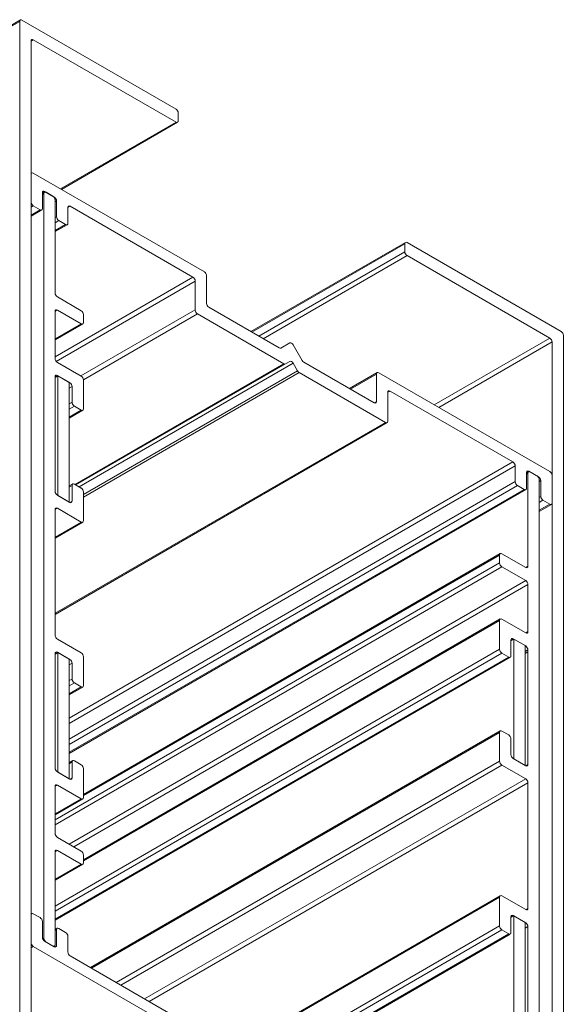
# Model space of a CAD drawing. Units: inches. Extents: x 3 to 247, y 3 to 12.
# Drawn here: x 216 to 216, y 7 to 7 of the extents above; entities that cross this region are included whole.
import ezdxf

# ---------------------------------------------------------------- set-up
doc = ezdxf.new("R2010")
doc.units = ezdxf.units.IN
doc.header["$MEASUREMENT"] = 0
doc.layers.get('0').update_dxf_attribs({"linetype": 'CONTINUOUS'})
doc.layers.add('DETAIL', color=1, linetype='CONTINUOUS')

# ---------------------------------------------------------------- blocks, each defined once
blk = doc.blocks.new('ISO_1')
at = {"color": 0, "linetype": 'Continuous', "lineweight": 0, "extrusion": (-2.66526e-16, -0.816497, 0.57735)}
for p, q in [((831.0469, 259.2722), (788.6204, 234.7774)), ((831.0489, 259.2768), (788.6225, 234.782)), ((831.0469, 259.2722), (831.0469, 255.8593)), ((831.5348, 258.9987), (831.0539, 259.2763)), ((831.0893, 259.2151), (831.0822, 259.211)), ((831.0822, 255.8797), (831.0822, 259.211)), ((831.0893, 259.2151), (831.5348, 258.9579)), ((831.5348, 258.9579), (831.1742, 258.7497)), ((831.5398, 258.9574), (831.1771, 258.748)), ((831.5418, 258.962), (831.5418, 258.9865)), ((831.0843, 258.7992), (831.0822, 258.798)), ((831.0822, 258.7089), (831.0822, 258.7946)), ((831.0893, 258.7987), (831.6232, 258.4905)), ((831.1247, 258.7415), (831.1176, 258.7374)), ((831.1547, 258.7242), (831.1247, 258.7415)), ((831.1241, 258.7395), (831.1176, 258.7357)), ((831.1176, 258.7374), (831.1176, 258.6885)), ((831.122, 258.7349), (831.1176, 258.7323)), ((831.122, 258.7349), (831.122, 256.412)), ((831.1503, 258.7267), (831.1291, 258.739)), ((831.1547, 258.7242), (831.1538, 258.7236)), ((831.1574, 258.4246), (831.1574, 258.7145)), ((831.1618, 258.7119), (831.1574, 258.7094)), ((831.1618, 258.6629), (831.1618, 258.7119)), ((831.0893, 258.6966), (831.0822, 258.6925)), ((831.1105, 258.6844), (831.0822, 258.668)), ((831.1155, 258.6839), (831.0822, 258.6647)), ((831.1105, 258.6844), (831.0893, 258.6966)), ((831.2042, 258.6956), (831.1971, 258.6915)), ((831.1971, 258.6915), (831.1971, 258.6425)), ((831.5878, 258.4741), (831.2042, 258.6956)), ((831.1618, 258.6629), (831.1574, 258.6604)), ((831.1688, 258.6507), (831.1574, 258.6441)), ((831.1901, 258.6384), (831.1688, 258.6507)), ((831.1901, 258.6384), (831.1574, 258.6196)), ((831.1951, 258.6379), (831.1574, 258.6162)), ((832.251, 258.5828), (831.7687, 258.3043)), ((832.249, 258.5782), (831.7717, 258.3027)), ((832.249, 258.5537), (832.249, 258.5782)), ((832.256, 258.5823), (832.7369, 258.3047)), ((832.249, 258.5537), (831.7929, 258.2904)), ((832.256, 258.5415), (831.807, 258.2822)), ((832.7015, 258.2843), (832.256, 258.5415)), ((831.5878, 258.4741), (831.1574, 258.2256)), ((831.6302, 258.4782), (831.6302, 258.3925)), ((831.5949, 258.4619), (831.1609, 258.2113)), ((831.5949, 258.3721), (831.5949, 258.4619)), ((831.2387, 258.3695), (831.1644, 258.4124)), ((831.6373, 258.3802), (831.8571, 258.2533)), ((831.1644, 258.3715), (831.1574, 258.3675)), ((831.1574, 258.2205), (831.1574, 258.3675)), ((831.1644, 258.3715), (831.2387, 258.3287)), ((831.5949, 258.3721), (831.2378, 258.1659)), ((831.602, 258.3598), (831.2457, 258.1541)), ((831.2457, 258.3328), (831.2457, 258.3573)), ((831.8718, 258.204), (831.602, 258.3598)), ((831.2387, 258.3287), (831.1574, 258.2817)), ((831.2437, 258.3282), (831.1574, 258.2784)), ((832.7015, 258.2843), (832.3409, 258.0761)), ((832.7439, 258.2925), (832.7439, 254.8795)), ((831.8621, 258.2528), (831.8904, 258.2692)), ((831.9004, 258.2634), (831.9287, 258.2144)), ((832.7086, 258.272), (832.355, 258.0679)), ((832.7086, 254.9407), (832.7086, 258.272)), ((831.2387, 258.1654), (831.1644, 258.2082)), ((831.8718, 258.204), (831.2195, 257.8274)), ((831.8768, 258.2035), (831.2224, 257.8257)), ((831.9004, 258.2056), (831.2324, 257.82)), ((831.8904, 258.2114), (831.8768, 258.2035)), ((831.914, 258.182), (831.9004, 258.2056)), ((831.9337, 258.2091), (832.1535, 258.0822)), ((831.1644, 258.1674), (831.1574, 258.1633)), ((831.1662, 258.1664), (831.1574, 258.1613)), ((831.1574, 257.8061), (831.1574, 258.1633)), ((831.1644, 258.1674), (831.2033, 258.145)), ((831.1662, 258.1664), (831.1662, 257.7929)), ((831.2016, 258.146), (831.1662, 258.1664)), ((831.914, 258.182), (831.2457, 257.7962)), ((831.919, 258.1767), (831.2457, 257.788)), ((832.1888, 258.021), (831.919, 258.1767)), ((832.1626, 258.1766), (832.0763, 258.1268)), ((832.1606, 258.172), (832.0792, 258.1251)), ((832.1606, 258.0863), (832.1606, 258.172)), ((832.1676, 258.1761), (832.7015, 257.8679)), ((831.2016, 257.7724), (831.2016, 258.146)), ((831.2033, 258.145), (831.2016, 258.144)), ((831.2104, 258.1327), (831.2016, 258.1276)), ((831.2104, 258.1327), (831.2104, 258.0837)), ((831.2457, 258.0633), (831.2457, 258.1531)), ((832.203, 258.1189), (832.1959, 258.1149)), ((832.1959, 258.1149), (832.1959, 258.025)), ((832.5866, 257.8975), (832.203, 258.1189)), ((831.2104, 258.0837), (831.2016, 258.0786)), ((831.2175, 258.0715), (831.2016, 258.0623)), ((831.2175, 258.0715), (831.2387, 258.0592)), ((832.1606, 258.0863), (832.1535, 258.0822)), ((831.2387, 258.0592), (831.2016, 258.0378)), ((831.2437, 258.0587), (831.2016, 258.0344)), ((832.1888, 258.021), (831.1574, 257.4254)), ((832.1938, 258.0205), (831.1574, 257.4221)), ((832.5866, 257.8975), (831.2016, 257.0978)), ((832.5937, 257.8852), (831.2016, 257.0815)), ((832.5937, 257.8362), (832.5937, 257.8852)), ((832.6361, 257.8689), (832.629, 257.8648)), ((832.6355, 257.8668), (832.629, 257.8631)), ((832.629, 257.8648), (832.629, 257.8158)), ((832.6334, 257.8623), (832.629, 257.8597)), ((832.6334, 257.5724), (832.6334, 257.8623)), ((832.6661, 257.8515), (832.6361, 257.8689)), ((832.6405, 257.8663), (832.6617, 257.8541)), ((832.6661, 257.8515), (832.6652, 257.851)), ((832.7086, 257.8556), (832.7086, 257.7699)), ((832.5937, 257.8362), (831.2016, 257.0325)), ((831.2125, 257.8291), (831.2016, 257.8228)), ((831.2104, 257.8245), (831.2016, 257.8194)), ((832.6007, 257.824), (831.2016, 257.0162)), ((831.2104, 257.8245), (831.2104, 257.7755)), ((831.2387, 257.8163), (831.2175, 257.8286)), ((832.622, 257.8117), (832.6007, 257.824)), ((832.6688, 257.8418), (832.6688, 255.5189)), ((832.6732, 257.8393), (832.6688, 257.8367)), ((832.6732, 257.7903), (832.6732, 257.8393)), ((831.2033, 257.7714), (831.1644, 257.7939)), ((831.1662, 257.7929), (831.2016, 257.7724)), ((832.622, 257.8117), (831.2016, 256.9917)), ((832.627, 257.8112), (831.2016, 256.9883)), ((831.2457, 257.7143), (831.2457, 257.8041)), ((832.6732, 257.7903), (832.6688, 257.7878)), ((831.2104, 257.7755), (831.2033, 257.7714)), ((832.6803, 257.7781), (832.6688, 257.7714)), ((832.7015, 257.7658), (832.6688, 257.7469)), ((832.7065, 257.7653), (832.6688, 257.7435)), ((832.7015, 257.7658), (832.6803, 257.7781)), ((831.1644, 257.7531), (831.1574, 257.749)), ((831.1574, 257.3571), (831.1574, 257.749)), ((831.1644, 257.7531), (831.2387, 257.7102)), ((831.2387, 257.7102), (831.1574, 257.6632)), ((831.2437, 257.7097), (831.1574, 257.6599)), ((832.5471, 257.6117), (831.2457, 256.8603)), ((832.5451, 257.6071), (831.2457, 256.857)), ((832.5451, 257.5826), (832.5451, 257.6071)), ((832.5521, 257.6112), (832.6264, 257.5683)), ((832.5451, 257.5826), (831.1574, 256.7814)), ((832.5521, 257.5704), (831.1574, 256.7651)), ((832.6264, 257.5275), (832.5521, 257.5704)), ((832.6334, 257.5724), (832.6264, 257.5683)), ((832.6264, 257.5275), (831.2015, 256.7049)), ((832.6334, 257.5152), (831.2157, 256.6967)), ((832.6334, 257.3683), (832.6334, 257.5152)), ((832.5471, 257.4076), (831.2457, 256.6562)), ((832.5451, 257.403), (831.2457, 256.6528)), ((832.5451, 257.3132), (832.5451, 257.403)), ((832.5521, 257.4071), (832.6264, 257.3642)), ((832.6334, 257.3683), (832.6264, 257.3642)), ((831.2387, 257.3019), (831.1644, 257.3448)), ((832.5875, 257.3458), (832.5804, 257.3417)), ((832.5892, 257.3448), (832.5804, 257.3397)), ((832.5804, 257.3417), (832.5804, 257.2928)), ((832.6264, 257.3234), (832.5875, 257.3458)), ((832.5892, 257.3448), (832.5892, 256.9713)), ((832.6246, 257.3244), (832.5892, 257.3448)), ((832.5451, 257.3132), (831.1574, 256.512)), ((831.1644, 257.304), (831.1574, 257.2999)), ((831.1662, 257.303), (831.1574, 257.2979)), ((832.5521, 257.3009), (831.1574, 256.4957)), ((831.1574, 256.9427), (831.1574, 257.2999)), ((831.1644, 257.304), (831.2033, 257.2815)), ((831.1662, 257.303), (831.1662, 256.9294)), ((831.2016, 257.2825), (831.1662, 257.303)), ((832.5733, 257.2887), (832.5521, 257.3009)), ((832.6246, 256.9508), (832.6246, 257.3244)), ((832.6264, 257.3234), (832.6246, 257.3224)), ((832.6334, 257.3111), (832.6246, 257.306)), ((832.6334, 257.305), (832.6246, 257.2999)), ((832.6334, 256.9539), (832.6334, 257.3111)), ((832.6334, 256.9539), (832.6334, 257.305)), ((832.5733, 257.2887), (831.1574, 256.4712)), ((832.5783, 257.2882), (831.1574, 256.4678)), ((831.2016, 256.909), (831.2016, 257.2825)), ((831.2033, 257.2815), (831.2016, 257.2805)), ((831.2104, 257.2693), (831.2016, 257.2642)), ((831.2104, 257.2693), (831.2104, 257.2203)), ((831.2457, 257.1999), (831.2457, 257.2897)), ((831.2104, 257.2203), (831.2016, 257.2152)), ((831.2175, 257.208), (831.2016, 257.1989)), ((831.2175, 257.208), (831.2387, 257.1958)), ((831.2387, 257.1958), (831.2016, 257.1744)), ((831.2437, 257.1953), (831.2016, 257.171)), ((832.5471, 257.0585), (831.2676, 256.3198)), ((832.5451, 257.0539), (831.2705, 256.3181)), ((832.5451, 256.9641), (832.5451, 257.0539)), ((832.5521, 257.058), (832.5733, 257.0458)), ((832.5804, 257.0335), (832.5804, 256.9845)), ((831.2125, 256.9656), (831.2016, 256.9593)), ((831.2104, 256.9611), (831.2016, 256.9559)), ((831.2104, 256.9611), (831.2104, 256.9121)), ((831.2387, 256.9529), (831.2175, 256.9651)), ((832.5451, 256.9641), (831.3483, 256.2732)), ((832.5875, 256.9723), (832.6264, 256.9498)), ((832.5892, 256.9713), (832.6246, 256.9508)), ((831.2033, 256.908), (831.1644, 256.9304)), ((831.1662, 256.9294), (831.2016, 256.909)), ((831.2457, 256.8508), (831.2457, 256.9406)), ((832.5521, 256.9519), (831.3624, 256.265)), ((832.6264, 256.909), (832.5521, 256.9519)), ((832.6334, 256.9539), (832.6264, 256.9498)), ((832.6334, 256.9539), (832.6264, 256.9498)), ((831.2104, 256.9121), (831.2033, 256.908)), ((832.6264, 256.909), (831.4367, 256.2221)), ((831.1644, 256.8896), (831.1574, 256.8855)), ((831.1574, 256.7386), (831.1574, 256.8855)), ((831.1644, 256.8896), (831.2387, 256.8467)), ((832.6334, 256.8968), (831.4508, 256.214)), ((832.6334, 256.5048), (832.6334, 256.8968)), ((831.2387, 256.8467), (831.1574, 256.7998)), ((831.2437, 256.8462), (831.1574, 256.7964)), ((831.2387, 256.6834), (831.1644, 256.7263)), ((831.1644, 256.6855), (831.1574, 256.6814)), ((831.1644, 256.6855), (831.2387, 256.6426)), ((831.1574, 256.3915), (831.1574, 256.6814)), ((831.2457, 256.6467), (831.2457, 256.6712)), ((831.2387, 256.6426), (831.1574, 256.5957)), ((831.2437, 256.6421), (831.1574, 256.5923)), ((832.5471, 256.5441), (831.2322, 255.7849)), ((832.5451, 256.5395), (831.2351, 255.7833)), ((832.5451, 256.4497), (832.5451, 256.5395)), ((832.5521, 256.5436), (832.6264, 256.5008)), ((832.6334, 256.5048), (832.6264, 256.5008)), ((831.0843, 256.4885), (831.0822, 256.4873)), ((831.0822, 256.3982), (831.0822, 256.4839)), ((831.0893, 256.488), (831.1105, 256.4757)), ((832.5875, 256.4824), (832.5804, 256.4783)), ((832.5892, 256.4814), (832.5804, 256.4763)), ((832.5804, 256.4783), (832.5804, 256.4293)), ((832.6264, 256.4599), (832.5875, 256.4824)), ((832.5892, 256.4814), (832.5892, 256.1078)), ((832.6246, 256.4609), (832.5892, 256.4814)), ((831.1176, 256.4635), (831.1176, 256.4145)), ((831.1638, 256.4426), (831.1574, 256.4388)), ((831.1618, 256.438), (831.1574, 256.4354)), ((831.1618, 256.389), (831.1618, 256.438)), ((831.1688, 256.4421), (831.1901, 256.4298)), ((832.5451, 256.4497), (831.3129, 255.7383)), ((832.5521, 256.4375), (831.3271, 255.7302)), ((832.5733, 256.4252), (832.5521, 256.4375)), ((832.6246, 256.0874), (832.6246, 256.4609)), ((832.6264, 256.4599), (832.6246, 256.4589)), ((832.6334, 256.4477), (832.6246, 256.4426)), ((832.6334, 256.0905), (832.6334, 256.4477)), ((831.122, 256.412), (831.1185, 256.4099)), ((831.1971, 256.4176), (831.1971, 256.3686)), ((832.5733, 256.4252), (831.3483, 255.7179)), ((832.5783, 256.4247), (831.3512, 255.7162)), ((831.0893, 256.3859), (831.0822, 256.3818)), ((831.6161, 256.0818), (831.0893, 256.3859)), ((831.1247, 256.4023), (831.1547, 256.3849)), ((831.1291, 256.3997), (831.1503, 256.3875)), ((831.1553, 256.387), (831.1532, 256.3858)), ((831.1618, 256.389), (831.1547, 256.3849)), ((831.2042, 256.3563), (831.6514, 256.0981))]:
    blk.add_line(p, q, dxfattribs=at)
at = {"color": 0, "linetype": 'Continuous', "lineweight": 0}
for centre, major_axis, start_param, end_param in [((831.0539, 259.2682), (-0.005, 0.00866), -0.785396, 0.7854), ((831.5348, 258.9906), (-0.005, 0.00866), -2.356193, -0.785396), ((831.5348, 258.9661), (0.005, -0.00866), -0.785396, 0.7854), ((831.1247, 258.7334), (-0.005, 0.00866), -0.785396, 0.7854), ((831.1291, 258.7308), (-0.005, 0.00866), -0.785396, 0.7854), ((831.1503, 258.7186), (-0.005, 0.00866), -2.356193, -0.785396), ((831.1547, 258.716), (-0.005, 0.00866), -2.356193, -0.785396), ((831.2042, 258.6874), (-0.005, 0.00866), -0.785396, 0.7854), ((831.5878, 258.466), (-0.005, 0.00866), -2.356193, -0.785396), ((831.6373, 258.3884), (0.005, -0.00866), -2.356193, -0.785396), ((831.2387, 258.3613), (-0.005, 0.00866), -2.356193, -0.785396), ((831.2387, 258.3368), (0.005, -0.00866), -0.785396, 0.7854), ((832.7015, 258.2761), (-0.005, 0.00866), -2.356193, -0.785396), ((831.8571, 258.2615), (0.005, -0.00866), -0.785396, 0.000002), ((831.8954, 258.2028), (-0.005, 0.00866), -1.570795, 0.000002), ((831.9337, 258.2173), (0.005, -0.00866), -1.570795, -0.785396), ((831.2387, 258.1572), (-0.005, 0.00866), -2.356193, -0.785396), ((832.203, 258.1108), (-0.005, 0.00866), -0.785396, 0.7854), ((831.2175, 258.0797), (0.005, -0.00866), -2.356193, -0.785396), ((832.1535, 258.0904), (0.005, -0.00866), -0.785396, 0.7854), ((831.2387, 258.0674), (0.005, -0.00866), -0.785396, 0.7854), ((832.5866, 257.8893), (-0.005, 0.00866), -2.356193, -0.785396), ((832.6361, 257.8607), (-0.005, 0.00866), -0.785396, 0.7854), ((832.6661, 257.8434), (-0.005, 0.00866), -2.356193, -0.785396), ((831.2175, 257.8204), (-0.005, 0.00866), -0.785396, 0.7854), ((831.2387, 257.8082), (-0.005, 0.00866), -2.356193, -0.785396), ((831.2387, 257.7184), (0.005, -0.00866), -0.785396, 0.7854), ((832.6264, 257.5765), (0.005, -0.00866), -0.785396, 0.7854), ((832.6264, 257.5193), (-0.005, 0.00866), -2.356193, -0.785396), ((832.6264, 257.3724), (0.005, -0.00866), -0.785396, 0.7854), ((832.5875, 257.3377), (-0.005, 0.00866), -0.785396, 0.7854), ((831.2387, 257.2938), (-0.005, 0.00866), -2.356193, -0.785396), ((832.6264, 257.3152), (-0.005, 0.00866), -2.356193, -0.785396), ((831.2175, 257.2162), (0.005, -0.00866), -2.356193, -0.785396), ((831.2387, 257.204), (0.005, -0.00866), -0.785396, 0.7854), ((831.2175, 256.957), (-0.005, 0.00866), -0.785396, 0.7854), ((832.5875, 256.9804), (0.005, -0.00866), -2.356193, -0.785396), ((831.2387, 256.9447), (-0.005, 0.00866), -2.356193, -0.785396), ((832.6264, 256.958), (0.005, -0.00866), -0.785396, 0.7854), ((832.6264, 256.9008), (-0.005, 0.00866), -2.356193, -0.785396), ((831.2387, 256.8549), (0.005, -0.00866), -0.785396, 0.7854), ((831.2387, 256.6753), (-0.005, 0.00866), -2.356193, -0.785396), ((831.2387, 256.6508), (0.005, -0.00866), -0.785396, 0.7854), ((832.6264, 256.5089), (0.005, -0.00866), -0.785396, 0.7854), ((832.5875, 256.4742), (-0.005, 0.00866), -0.785396, 0.7854), ((832.6264, 256.4518), (-0.005, 0.00866), -2.356193, -0.785396), ((831.1247, 256.4104), (0.005, -0.00866), -2.356193, -0.785396), ((831.1291, 256.4079), (0.005, -0.00866), -2.356193, -0.785396), ((831.1503, 256.3956), (0.005, -0.00866), -0.785396, 0.7854), ((831.1547, 256.3931), (0.005, -0.00866), -0.785396, 0.7854), ((831.2042, 256.3645), (0.005, -0.00866), -2.356193, -0.785396)]:
    blk.add_ellipse(centre, major_axis=major_axis, ratio=0.57735, start_param=start_param, end_param=end_param, dxfattribs=at)
at = {"color": 0, "linetype": 'Continuous', "lineweight": 0, "extrusion": (3.88311e-16, 1.60092e-16, -1)}
for centre, major_axis in [((831.0893, 259.2069), (-0.005, 0.00866)), ((831.0893, 258.7905), (-0.005, 0.00866)), ((831.1901, 258.6466), (0.005, -0.00866)), ((832.256, 258.5741), (-0.005, 0.00866)), ((831.1644, 258.1593), (-0.005, 0.00866)), ((832.1676, 258.1679), (-0.005, 0.00866)), ((832.1888, 258.0291), (0.005, -0.00866)), ((832.6405, 257.8582), (-0.005, 0.00866)), ((832.7015, 257.774), (0.005, -0.00866)), ((831.0893, 256.4798), (-0.005, 0.00866))]:
    blk.add_ellipse(centre, major_axis=major_axis, ratio=0.57735, start_param=-0.7854, end_param=0.785396, dxfattribs=at)
at = {"color": 0, "linetype": 'Continuous', "lineweight": 0, "extrusion": (2.64408e-16, 1.52655e-16, -1)}
for centre, major_axis, start_param, end_param in [((831.0893, 258.7048), (-0.005, 0.00866), -2.356196, -0.7854), ((831.6232, 258.4823), (0.005, -0.00866), -2.356196, -0.7854), ((831.602, 258.368), (-0.005, 0.00866), -2.356196, -0.7854), ((832.7015, 257.8597), (0.005, -0.00866), -2.356196, -0.7854), ((832.6007, 257.8322), (-0.005, 0.00866), -2.356196, -0.7854), ((832.5521, 257.0498), (-0.005, 0.00866), -0.7854, 0.785396)]:
    blk.add_ellipse(centre, major_axis=major_axis, ratio=0.57735, start_param=start_param, end_param=end_param, dxfattribs=at)
at = {"color": 0, "linetype": 'Continuous', "lineweight": 0, "extrusion": (3.08763e-16, 2.42362e-16, -1)}
for centre, major_axis in [((831.1105, 258.6925), (0.005, -0.00866)), ((831.1644, 258.3634), (-0.005, 0.00866)), ((832.622, 257.8199), (0.005, -0.00866)), ((832.5521, 257.603), (-0.005, 0.00866)), ((831.1688, 256.4339), (-0.005, 0.00866))]:
    blk.add_ellipse(centre, major_axis=major_axis, ratio=0.57735, start_param=-0.7854, end_param=0.785396, dxfattribs=at)
at = {"color": 0, "linetype": 'Continuous', "lineweight": 0, "extrusion": (3.84593e-16, 2.22044e-16, -1)}
for centre in [(831.1688, 258.6589), (832.256, 258.5496), (832.6803, 257.7862), (831.1644, 256.9386)]:
    blk.add_ellipse(centre, major_axis=(-0.005, 0.00866), ratio=0.57735, start_param=-2.356196, end_param=-0.7854, dxfattribs=at)
at = {"color": 0, "linetype": 'Continuous', "lineweight": 0, "extrusion": (3.9203e-16, 9.81401e-17, -1)}
for centre in [(831.1644, 258.4205), (832.5521, 257.5785)]:
    blk.add_ellipse(centre, major_axis=(-0.005, 0.00866), ratio=0.57735, start_param=-2.356196, end_param=-0.7854, dxfattribs=at)
at = {"color": 0, "linetype": 'Continuous', "lineweight": 0, "extrusion": (4.12348e-16, 1.7397e-16, -1)}
blk.add_ellipse((832.7369, 258.2965), major_axis=(0.005, -0.00866), ratio=0.57735, start_param=-2.356196, end_param=-0.7854, dxfattribs=at)
at = {"color": 0, "linetype": 'Continuous', "lineweight": 0, "extrusion": (4.06373e-17, 1.51659e-16, -1)}
blk.add_ellipse((831.8954, 258.2605), major_axis=(-0.005, 0.00866), ratio=0.57735, start_param=-0.000002, end_param=1.570795, dxfattribs=at)
at = {"color": 0, "linetype": 'Continuous', "lineweight": 0, "extrusion": (2.44089e-16, 7.68255e-17, -1)}
for centre, major_axis, end_param in [((831.1644, 258.2164), (-0.005, 0.00866), -0.7854), ((831.919, 258.1849), (-0.005, 0.00866), -1.570798), ((831.1901, 256.4217), (0.005, -0.00866), -0.7854), ((831.0893, 256.3941), (-0.005, 0.00866), -0.7854)]:
    blk.add_ellipse(centre, major_axis=major_axis, ratio=0.57735, start_param=-2.356196, end_param=end_param, dxfattribs=at)
at = {"color": 0, "linetype": 'Continuous', "lineweight": 0, "extrusion": (8.87114e-17, 1.79415e-16, -1)}
blk.add_ellipse((831.8718, 258.2122), major_axis=(0.005, -0.00866), ratio=0.57735, start_param=-0.000002, end_param=0.785396, dxfattribs=at)
at = {"color": 0, "linetype": 'Continuous', "lineweight": 0, "extrusion": (2.12615e-16, 1.86851e-16, -1)}
for centre, major_axis, start_param, end_param in [((831.2033, 258.1368), (0.005, -0.00866), -2.356196, -0.7854), ((832.5521, 257.3989), (-0.005, 0.00866), -0.7854, 0.785396), ((831.2033, 257.2734), (0.005, -0.00866), -2.356196, -0.7854), ((832.5521, 256.5355), (-0.005, 0.00866), -0.7854, 0.785396)]:
    blk.add_ellipse(centre, major_axis=major_axis, ratio=0.57735, start_param=start_param, end_param=end_param, dxfattribs=at)
at = {"color": 0, "linetype": 'Continuous', "lineweight": 0, "extrusion": (3.19919e-16, 5.65069e-17, -1)}
for centre, major_axis in [((832.6617, 257.8459), (0.005, -0.00866)), ((831.1644, 257.353), (-0.005, 0.00866)), ((831.1644, 256.7345), (-0.005, 0.00866))]:
    blk.add_ellipse(centre, major_axis=major_axis, ratio=0.57735, start_param=-2.356196, end_param=-0.7854, dxfattribs=at)
at = {"color": 0, "linetype": 'Continuous', "lineweight": 0, "extrusion": (2.08897e-16, 2.48803e-16, -1)}
blk.add_ellipse((831.1644, 257.802), major_axis=(-0.005, 0.00866), ratio=0.57735, start_param=-2.356196, end_param=-0.7854, dxfattribs=at)
at = {"color": 0, "linetype": 'Continuous', "lineweight": 0, "extrusion": (2.88445e-16, 1.66533e-16, -1)}
for centre in [(831.2033, 257.7796), (832.5733, 257.2968), (831.2033, 256.9161), (832.5733, 256.4334)]:
    blk.add_ellipse(centre, major_axis=(0.005, -0.00866), ratio=0.57735, start_param=-0.7854, end_param=0.785396, dxfattribs=at)
at = {"color": 0, "linetype": 'Continuous', "lineweight": 0, "extrusion": (3.12482e-16, 1.80411e-16, -1)}
for centre in [(831.1644, 257.7449), (831.1644, 256.8814), (831.1644, 256.6773)]:
    blk.add_ellipse(centre, major_axis=(-0.005, 0.00866), ratio=0.57735, start_param=-0.7854, end_param=0.785396, dxfattribs=at)
at = {"color": 0, "linetype": 'Continuous', "lineweight": 0, "extrusion": (2.75563e-16, -3.32005e-17, -1)}
blk.add_ellipse((831.1644, 257.2958), major_axis=(-0.005, 0.00866), ratio=0.57735, start_param=-0.7854, end_param=0.785396, dxfattribs=at)
at = {"color": 0, "linetype": 'Continuous', "lineweight": 0, "extrusion": (3.36519e-16, 1.94288e-16, -1)}
for centre in [(832.5521, 257.3091), (832.5521, 256.4456)]:
    blk.add_ellipse(centre, major_axis=(-0.005, 0.00866), ratio=0.57735, start_param=-2.356196, end_param=-0.7854, dxfattribs=at)
at = {"color": 0, "linetype": 'Continuous', "lineweight": 0, "extrusion": (2.60689e-16, 2.14607e-16, -1)}
for centre, major_axis in [((832.5733, 257.0376), (0.005, -0.00866)), ((832.5521, 256.96), (-0.005, 0.00866)), ((831.1105, 256.4676), (0.005, -0.00866))]:
    blk.add_ellipse(centre, major_axis=major_axis, ratio=0.57735, start_param=-2.356196, end_param=-0.7854, dxfattribs=at)
blk = doc.blocks.new('WEB00085')
at = {"layer": 'DETAIL', "xscale": 0.0625, "yscale": 0.0625, "zscale": 0.0625}
blk.add_blockref('ISO_1', (-45.89401, -13.59492), dxfattribs=at)

msp = doc.modelspace()

# ---------------------------------------------------------------- block references
msp.add_blockref('WEB00085', (210.06976, 4.8709))

doc.saveas('drawing.dxf')
